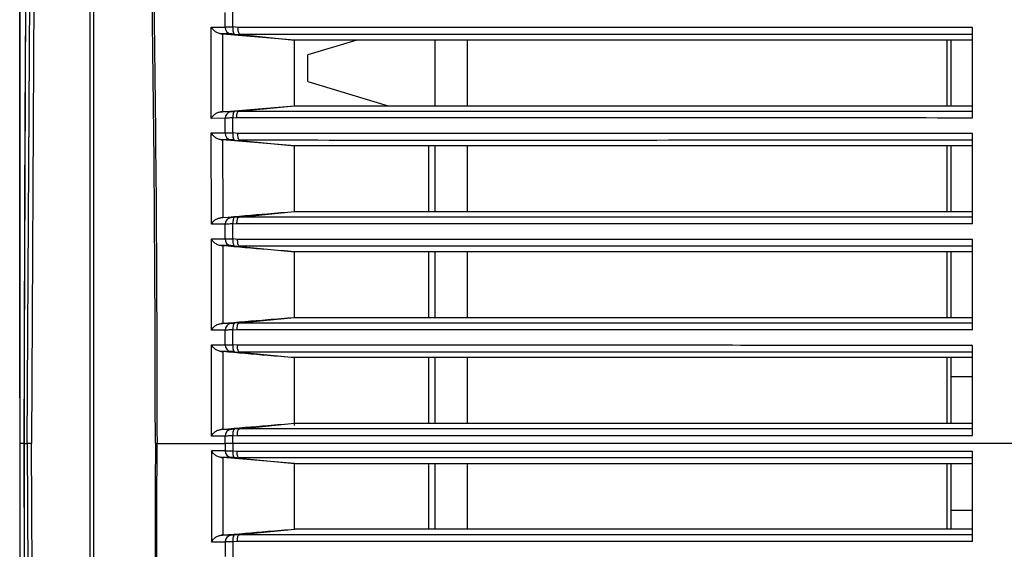
# Model space of a CAD drawing. Units: millimetres. Extents: x 172 to 9172, y 30 to 7586.
# Drawn here: x 6849 to 6922, y 5621 to 5660 of the extents above; entities that cross this region are included whole.
import ezdxf

# ---------------------------------------------------------------- set-up
doc = ezdxf.new("R2010")
doc.units = ezdxf.units.MM
doc.header["$PDSIZE"] = -1
doc.dimstyles.new('ISO-25', dxfattribs={"dimtxt": 2.5, "dimasz": 2.5, "dimexe": 1.25, "dimexo": 0.625, "dimtad": 1, "dimtxsty": 'Standard', "dimcen": 2.5, "dimadec": 0, "dimazin": 0, "dimtfac": 1, "dimtmove": 0, "dimatfit": 3, "dimfxl": 1, "dimarcsym": 0})

# ---------------------------------------------------------------- blocks, each defined once
blk = doc.blocks.new('*D55')
at = {"color": 0, "lineweight": -2, "transparency": 16777216}
for p, q in [((6848.953, 5631.956), (6848.953, 5868.192)), ((7381.043, 5635.334), (7381.043, 5868.192)), ((6873.953, 5858.192), (7356.043, 5858.192))]:
    blk.add_line(p, q, dxfattribs=at)
at = {"color": 0, "transparency": 16777216}
for points in [[(6873.953, 5862.359), (6873.953, 5854.025), (6848.953, 5858.192)], [(7356.043, 5862.359), (7356.043, 5854.025), (7381.043, 5858.192)]]:
    blk.add_solid(points, dxfattribs=at)
at = {"layer": 'Defpoints', "color": 0, "transparency": 16777216}
for p in [(7381.043, 5858.192), (7381.043, 5625.334), (6848.953, 5621.956)]:
    blk.add_point(p, dxfattribs=at)
at = {"color": 0, "transparency": 16777216, "insert": (7114.998, 5888.192), "char_height": 30, "attachment_point": 5}
blk.add_mtext('532', dxfattribs=at)

msp = doc.modelspace()

# ---------------------------------------------------------------- linework, layer by layer
at = {"color": 7, "linetype": 'Continuous', "lineweight": 30}
for p, q in [((6849.516, 5628.564), (6849.816, 5679.173)), ((6850.122, 5679.164), (6849.824, 5628.564)), ((6854.188, 5677.864), (6854.188, 5579.265)), ((6854.497, 5579.265), (6854.497, 5677.864)), ((6848.953, 5667.755), (6848.953, 5628.564)), ((6849.287, 5628.564), (6849.429, 5667.733)), ((6864.285, 5659.63), (6864.285, 5660.726)), ((6864.868, 5659.636), (6864.869, 5660.766)), ((6863.245, 5659.632), (6864.285, 5659.63)), ((6863.251, 5652.819), (6863.245, 5659.632)), ((6863.991, 5659.12), (6864.09, 5659.112)), ((6864.702, 5659.118), (6863.991, 5659.12)), ((6869.453, 5658.664), (6864.09, 5659.112)), ((6864.09, 5659.112), (6864.095, 5653.318)), ((6865.262, 5659.604), (6864.868, 5659.636)), ((6864.993, 5659.101), (6865.459, 5659.064)), ((6865.459, 5659.064), (6869.453, 5658.664)), ((6920.053, 5652.869), (6920.053, 5659.593)), ((6869.453, 5653.764), (6869.453, 5658.664)), ((6874.12, 5658.664), (6870.453, 5657.564)), ((6879.953, 5653.764), (6879.953, 5658.664)), ((6918.453, 5658.664), (6918.453, 5653.764)), ((6870.453, 5655.564), (6870.453, 5657.564)), ((6870.453, 5655.564), (6876.453, 5653.764)), ((6863.966, 5653.307), (6864.095, 5653.318)), ((6864.704, 5653.308), (6863.966, 5653.307)), ((6864.095, 5653.318), (6869.453, 5653.764)), ((6865.326, 5653.352), (6864.994, 5653.325)), ((6865.326, 5653.352), (6869.453, 5653.764)), ((6864.286, 5652.822), (6863.251, 5652.819)), ((6864.286, 5651.727), (6864.286, 5652.822)), ((6864.867, 5652.857), (6865.129, 5652.878)), ((6864.867, 5651.727), (6864.867, 5652.857)), ((6863.252, 5651.729), (6864.286, 5651.727)), ((6863.257, 5644.916), (6863.252, 5651.729)), ((6865.241, 5651.697), (6864.867, 5651.727)), ((6920.053, 5644.965), (6920.053, 5651.689)), ((6863.992, 5651.22), (6864.097, 5651.211)), ((6864.704, 5651.218), (6863.992, 5651.22)), ((6869.453, 5650.764), (6864.097, 5651.211)), ((6864.097, 5651.211), (6864.102, 5645.418)), ((6864.994, 5651.202), (6865.439, 5651.166)), ((6865.439, 5651.166), (6869.453, 5650.764)), ((6869.453, 5645.864), (6869.453, 5650.764)), ((6879.453, 5650.764), (6879.453, 5645.864)), ((6879.953, 5645.864), (6879.953, 5650.764)), ((6918.453, 5650.764), (6918.453, 5645.864)), ((6865.344, 5645.453), (6869.453, 5645.864)), ((6863.974, 5645.407), (6864.102, 5645.418)), ((6864.705, 5645.409), (6863.974, 5645.407)), ((6865.344, 5645.453), (6864.994, 5645.425)), ((6864.287, 5644.919), (6863.257, 5644.916)), ((6864.288, 5643.823), (6864.287, 5644.919)), ((6864.865, 5643.818), (6864.866, 5644.947)), ((6864.866, 5644.947), (6865.146, 5644.97)), ((6863.257, 5643.825), (6864.288, 5643.823)), ((6863.26, 5637.013), (6863.257, 5643.825)), ((6865.22, 5643.789), (6864.865, 5643.818)), ((6920.053, 5637.06), (6920.053, 5643.784)), ((6863.992, 5643.32), (6864.103, 5643.311)), ((6864.705, 5643.319), (6863.992, 5643.32)), ((6864.103, 5643.311), (6864.106, 5637.518)), ((6864.994, 5643.302), (6865.419, 5643.268)), ((6865.419, 5643.268), (6869.453, 5642.864)), ((6869.453, 5637.964), (6869.453, 5642.864)), ((6879.453, 5642.864), (6879.453, 5637.964)), ((6879.953, 5637.964), (6879.953, 5642.864)), ((6918.453, 5642.864), (6918.453, 5637.964)), ((6865.362, 5637.555), (6869.453, 5637.964)), ((6864.288, 5637.016), (6863.26, 5637.013)), ((6863.981, 5637.508), (6864.106, 5637.518)), ((6864.706, 5637.509), (6863.981, 5637.508)), ((6864.288, 5635.92), (6864.288, 5637.016)), ((6864.864, 5637.038), (6865.162, 5637.062)), ((6864.864, 5635.909), (6864.864, 5637.038)), ((6865.362, 5637.555), (6864.993, 5637.526)), ((6863.261, 5635.922), (6864.288, 5635.92)), ((6863.262, 5629.11), (6863.261, 5635.922)), ((6865.2, 5635.882), (6864.864, 5635.909)), ((6920.053, 5629.155), (6920.053, 5635.879)), ((6863.99, 5635.42), (6864.106, 5635.41)), ((6864.706, 5635.419), (6863.99, 5635.42)), ((6864.106, 5635.41), (6864.107, 5629.618)), ((6864.993, 5635.402), (6865.4, 5635.37)), ((6865.4, 5635.37), (6869.453, 5634.964)), ((6869.453, 5630.064), (6869.453, 5634.964)), ((6879.453, 5634.964), (6879.453, 5630.064)), ((6879.953, 5630.064), (6879.953, 5634.964)), ((6918.453, 5634.964), (6918.453, 5633.564)), ((6918.453, 5633.564), (6920.053, 5633.564)), ((6918.453, 5633.564), (6918.453, 5630.064)), ((6865.381, 5629.657), (6864.993, 5629.626)), ((6865.381, 5629.657), (6869.453, 5630.064)), ((6864.289, 5629.112), (6863.262, 5629.11)), ((6863.987, 5629.608), (6864.107, 5629.618)), ((6864.706, 5629.61), (6863.987, 5629.608)), ((6864.289, 5628.564), (6864.289, 5629.112)), ((6864.863, 5629.129), (6865.18, 5629.155)), ((6864.863, 5628.564), (6864.863, 5629.129)), ((6848.953, 5628.564), (6848.953, 5589.374)), ((6849.287, 5628.564), (6849.284, 5628.564)), ((6849.429, 5589.395), (6849.287, 5628.564)), ((6849.516, 5628.564), (6849.816, 5577.956)), ((6850.122, 5577.964), (6849.824, 5628.564)), ((6859.202, 5628.564), (6859.08, 5628.564)), ((6864.863, 5628.564), (6864.289, 5628.564)), ((6864.289, 5628.564), (6864.289, 5628.016)), ((6864.863, 5628.564), (6864.863, 5628)), ((6863.262, 5628.019), (6863.261, 5621.207)), ((6864.289, 5628.016), (6863.262, 5628.019)), ((6863.987, 5627.521), (6864.107, 5627.51)), ((6864.706, 5627.519), (6863.987, 5627.521)), ((6864.107, 5627.51), (6864.106, 5621.718)), ((6869.453, 5627.064), (6864.107, 5627.51)), ((6864.863, 5628), (6865.18, 5627.974)), ((6865.381, 5627.472), (6864.993, 5627.503)), ((6865.381, 5627.472), (6869.453, 5627.064)), ((6920.053, 5621.25), (6920.053, 5627.974)), ((6869.453, 5622.164), (6869.453, 5627.064)), ((6879.453, 5627.064), (6879.453, 5622.164)), ((6879.953, 5622.164), (6879.953, 5627.064)), ((6918.453, 5627.064), (6918.453, 5623.564)), ((6918.453, 5623.564), (6918.453, 5622.164)), ((6920.053, 5623.564), (6918.453, 5623.564)), ((6863.99, 5621.708), (6864.106, 5621.718)), ((6864.706, 5621.71), (6863.99, 5621.708)), ((6865.4, 5621.759), (6864.993, 5621.726)), ((6865.4, 5621.759), (6869.453, 5622.164)), ((6863.261, 5621.207), (6864.288, 5621.209)), ((6864.288, 5621.209), (6864.288, 5620.113)), ((6865.2, 5621.247), (6864.864, 5621.22)), ((6864.864, 5621.22), (6864.864, 5620.09))]:
    msp.add_line(p, q, dxfattribs=at)
at = {"color": 8, "linetype": 'Continuous', "lineweight": 30}
for p, q in [((6882.353, 5658.664), (6882.353, 5653.764)), ((6918.153, 5658.664), (6918.153, 5653.764)), ((6882.353, 5650.764), (6882.353, 5645.864)), ((6918.153, 5650.764), (6918.153, 5645.864)), ((6882.353, 5642.864), (6882.353, 5637.964)), ((6918.153, 5642.864), (6918.153, 5637.964)), ((6882.353, 5634.964), (6882.353, 5630.064)), ((6918.153, 5634.964), (6918.153, 5630.064)), ((6849.283, 5628.564), (6848.953, 5628.564)), ((6882.353, 5627.064), (6882.353, 5622.164)), ((6918.153, 5627.064), (6918.153, 5622.164))]:
    msp.add_line(p, q, dxfattribs=at)
at = {"color": 7, "linetype": 'Continuous', "lineweight": 30, "flags": 128}
for points in [[(6864.868, 5659.636), (6864.862, 5659.538), (6864.863, 5659.442), (6864.871, 5659.352), (6864.885, 5659.272), (6864.905, 5659.204), (6864.931, 5659.152), (6864.961, 5659.117), (6864.993, 5659.101)], [(6864.994, 5653.325), (6864.964, 5653.311), (6864.937, 5653.281), (6864.914, 5653.237), (6864.894, 5653.179), (6864.879, 5653.109), (6864.87, 5653.031), (6864.866, 5652.946), (6864.867, 5652.857)], [(6864.867, 5651.727), (6864.862, 5651.63), (6864.863, 5651.535), (6864.871, 5651.447), (6864.886, 5651.369), (6864.906, 5651.303), (6864.932, 5651.252), (6864.961, 5651.217), (6864.994, 5651.202)], [(6864.994, 5645.425), (6864.963, 5645.411), (6864.936, 5645.38), (6864.911, 5645.335), (6864.892, 5645.276), (6864.877, 5645.205), (6864.867, 5645.125), (6864.863, 5645.038), (6864.866, 5644.947)], [(6864.865, 5643.818), (6864.861, 5643.722), (6864.863, 5643.629), (6864.871, 5643.543), (6864.886, 5643.466), (6864.906, 5643.401), (6864.932, 5643.351), (6864.961, 5643.318), (6864.994, 5643.302)], [(6864.993, 5637.526), (6864.962, 5637.511), (6864.934, 5637.48), (6864.909, 5637.433), (6864.889, 5637.372), (6864.874, 5637.3), (6864.865, 5637.218), (6864.861, 5637.13), (6864.864, 5637.038)], [(6864.864, 5635.909), (6864.86, 5635.814), (6864.862, 5635.723), (6864.871, 5635.638), (6864.886, 5635.562), (6864.907, 5635.499), (6864.932, 5635.45), (6864.961, 5635.418), (6864.993, 5635.402)], [(6864.993, 5629.626), (6864.962, 5629.611), (6864.933, 5629.579), (6864.908, 5629.531), (6864.887, 5629.469), (6864.872, 5629.395), (6864.863, 5629.312), (6864.86, 5629.222), (6864.863, 5629.129)], [(6864.863, 5628), (6864.86, 5627.906), (6864.863, 5627.817), (6864.872, 5627.733), (6864.887, 5627.659), (6864.908, 5627.597), (6864.933, 5627.55), (6864.962, 5627.518), (6864.993, 5627.503)], [(6864.993, 5621.726), (6864.961, 5621.711), (6864.932, 5621.678), (6864.907, 5621.63), (6864.886, 5621.566), (6864.871, 5621.491), (6864.862, 5621.406), (6864.86, 5621.315), (6864.864, 5621.22)]]:
    msp.add_lwpolyline(points, dxfattribs=at)
at = {"color": 7, "linetype": 'Continuous', "lineweight": 30}
for centre, radius, start, end in [((6864.773, 5659.601), 0.488, 176.55168, 261.699), ((6864.772, 5652.827), 0.486, 98.13485, 180.56989), ((6864.774, 5651.701), 0.488, 176.98562, 261.72993), ((6864.774, 5644.927), 0.486, 98.15254, 180.96776), ((6864.775, 5643.801), 0.488, 177.40838, 261.75755), ((6864.775, 5637.027), 0.487, 98.1727, 181.36736), ((6864.776, 5635.901), 0.487, 177.82246, 261.78221), ((6864.776, 5629.127), 0.487, 98.1948, 181.77003), ((6864.776, 5628.001), 0.487, 178.22995, 261.80562), ((6864.776, 5621.227), 0.487, 98.21779, 182.1776)]:
    msp.add_arc(centre, radius, start, end, dxfattribs=at)
for points, knots in [([(6859.08, 5628.564), (6859.068, 5634.064), (6859.044, 5645.06), (6858.863, 5661.53), (6858.65, 5672.411), (6858.544, 5677.864)], [0, 0, 0, 0, 0.332937, 0.665691, 1, 1, 1, 1]), ([(6858.667, 5677.964), (6858.773, 5672.516), (6858.985, 5661.619), (6859.166, 5645.116), (6859.19, 5634.082), (6859.202, 5628.564)], [0, 0, 0, 0, 0.333306, 0.666657, 1, 1, 1, 1]), ([(6849.427, 5667.733), (6849.386, 5661.308), (6849.302, 5648.251), (6849.291, 5635.195), (6849.286, 5628.564)], [0, 0, 0, 0, 0.492166, 1, 1, 1, 1]), ([(6863.991, 5659.12), (6863.946, 5659.126), (6863.852, 5659.139), (6863.683, 5659.203), (6863.43, 5659.358), (6863.319, 5659.523), (6863.245, 5659.632)], [0, 0, 0, 0, 0.118277, 0.250941, 0.501563, 1, 1, 1, 1]), ([(6864.285, 5659.63), (6864.316, 5659.633), (6864.376, 5659.637), (6864.514, 5659.64), (6864.677, 5659.64), (6864.805, 5659.637), (6864.868, 5659.636)], [0, 0, 0, 0, 0.251672, 0.501084, 0.749996, 1, 1, 1, 1]), ([(6864.993, 5659.101), (6864.961, 5659.104), (6864.898, 5659.109), (6864.816, 5659.114), (6864.747, 5659.117), (6864.717, 5659.118), (6864.702, 5659.118)], [0, 0, 0, 0, 0.250071, 0.499022, 0.748418, 1, 1, 1, 1]), ([(6865.381, 5659.077), (6865.363, 5659.094), (6865.324, 5659.13), (6865.281, 5659.258), (6865.257, 5659.425), (6865.26, 5659.546), (6865.262, 5659.604)], [0, 0, 0, 0, 0.238483, 0.499748, 0.759828, 1, 1, 1, 1]), ([(6920.053, 5659.593), (6910.875, 5659.598), (6892.518, 5659.607), (6874.347, 5659.605), (6865.262, 5659.604)], [0, 0, 0, 0, 0.500008, 1, 1, 1, 1]), ([(6920.053, 5659.08), (6910.786, 5659.079), (6892.47, 5659.077), (6874.339, 5659.077), (6865.381, 5659.077)], [0, 0, 0, 0, 0.505969, 1, 1, 1, 1]), ([(6865.381, 5659.077), (6865.382, 5659.077), (6865.385, 5659.075), (6865.392, 5659.073), (6865.416, 5659.068), (6865.441, 5659.066), (6865.459, 5659.064)], [0, 0, 0, 0, 0.0906014, 0.1854851, 0.4016624, 1, 1, 1, 1]), ([(6920.053, 5658.664), (6911.579, 5658.664), (6894.631, 5658.664), (6877.846, 5658.664), (6869.453, 5658.664)], [0, 0, 0, 0, 0.499998, 1, 1, 1, 1]), ([(6863.251, 5652.819), (6863.284, 5652.873), (6863.348, 5652.98), (6863.511, 5653.133), (6863.716, 5653.26), (6863.888, 5653.292), (6863.966, 5653.307)], [0, 0, 0, 0, 0.250333, 0.500049, 0.776237, 1, 1, 1, 1]), ([(6864.994, 5653.325), (6864.962, 5653.323), (6864.898, 5653.318), (6864.817, 5653.312), (6864.748, 5653.309), (6864.719, 5653.309), (6864.704, 5653.308)], [0, 0, 0, 0, 0.251449, 0.500724, 0.749671, 1, 1, 1, 1]), ([(6865.251, 5653.339), (6865.24, 5653.33), (6865.213, 5653.309), (6865.173, 5653.228), (6865.144, 5653.111), (6865.13, 5652.986), (6865.13, 5652.914), (6865.129, 5652.878)], [0, 0, 0, 0, 0.1604695, 0.38559, 0.6720628, 0.8332116, 1, 1, 1, 1]), ([(6865.251, 5653.339), (6865.253, 5653.34), (6865.255, 5653.341), (6865.262, 5653.343), (6865.284, 5653.347), (6865.308, 5653.35), (6865.326, 5653.352)], [0, 0, 0, 0, 0.090592, 0.185657, 0.402272, 1, 1, 1, 1]), ([(6920.053, 5653.341), (6919.237, 5653.341), (6917.354, 5653.341), (6914.157, 5653.34), (6910.214, 5653.34), (6905.529, 5653.339), (6900.103, 5653.339), (6894.385, 5653.338), (6887.532, 5653.338), (6880.137, 5653.338), (6872.347, 5653.339), (6867.505, 5653.339), (6865.251, 5653.339)], [0, 0, 0, 0, 0.044326, 0.102242, 0.173747, 0.258843, 0.357529, 0.469806, 0.571382, 0.732804, 0.875677, 1, 1, 1, 1]), ([(6869.453, 5653.764), (6877.838, 5653.764), (6894.608, 5653.764), (6911.572, 5653.764), (6920.053, 5653.764)], [0, 0, 0, 0, 0.500002, 1, 1, 1, 1]), ([(6864.867, 5652.857), (6864.803, 5652.853), (6864.676, 5652.847), (6864.513, 5652.837), (6864.376, 5652.829), (6864.316, 5652.824), (6864.286, 5652.822)], [0, 0, 0, 0, 0.251467, 0.500875, 0.749876, 1, 1, 1, 1]), ([(6865.129, 5652.878), (6874.225, 5652.878), (6892.416, 5652.879), (6910.841, 5652.873), (6920.053, 5652.869)], [0, 0, 0, 0, 0.5, 1, 1, 1, 1]), ([(6863.992, 5651.22), (6863.948, 5651.226), (6863.855, 5651.239), (6863.687, 5651.302), (6863.436, 5651.455), (6863.326, 5651.619), (6863.252, 5651.729)], [0, 0, 0, 0, 0.118461, 0.250979, 0.501611, 1, 1, 1, 1]), ([(6864.286, 5651.727), (6864.317, 5651.728), (6864.377, 5651.732), (6864.514, 5651.733), (6864.677, 5651.732), (6864.804, 5651.728), (6864.867, 5651.727)], [0, 0, 0, 0, 0.251706, 0.501136, 0.750043, 1, 1, 1, 1]), ([(6865.362, 5651.179), (6865.343, 5651.196), (6865.305, 5651.231), (6865.262, 5651.356), (6865.237, 5651.52), (6865.24, 5651.639), (6865.241, 5651.697)], [0, 0, 0, 0, 0.238293, 0.49981, 0.759613, 1, 1, 1, 1]), ([(6920.053, 5651.689), (6915.933, 5651.69), (6907.372, 5651.694), (6894.115, 5651.697), (6879.951, 5651.699), (6870.25, 5651.697), (6865.241, 5651.697)], [0, 0, 0, 0, 0.223786, 0.46505, 0.723789, 1, 1, 1, 1]), ([(6864.994, 5651.202), (6864.962, 5651.204), (6864.898, 5651.209), (6864.817, 5651.214), (6864.749, 5651.218), (6864.719, 5651.218), (6864.704, 5651.218)], [0, 0, 0, 0, 0.250085, 0.499037, 0.748422, 1, 1, 1, 1]), ([(6920.053, 5651.181), (6910.733, 5651.18), (6892.384, 5651.178), (6874.274, 5651.179), (6865.362, 5651.179)], [0, 0, 0, 0, 0.507883, 1, 1, 1, 1]), ([(6865.362, 5651.179), (6865.363, 5651.178), (6865.365, 5651.177), (6865.373, 5651.175), (6865.396, 5651.17), (6865.421, 5651.168), (6865.439, 5651.166)], [0, 0, 0, 0, 0.09064, 0.185563, 0.401791, 1, 1, 1, 1]), ([(6920.053, 5650.764), (6911.567, 5650.764), (6894.596, 5650.764), (6877.834, 5650.764), (6869.453, 5650.764)], [0, 0, 0, 0, 0.499998, 1, 1, 1, 1]), ([(6864.102, 5645.418), (6865.219, 5645.515), (6867.002, 5645.67), (6868.786, 5645.812), (6869.453, 5645.864)], [0, 0, 0, 0, 0.626317, 1, 1, 1, 1]), ([(6869.453, 5645.864), (6877.828, 5645.864), (6894.576, 5645.864), (6911.561, 5645.864), (6920.053, 5645.864)], [0, 0, 0, 0, 0.500002, 1, 1, 1, 1]), ([(6863.257, 5644.916), (6863.289, 5644.97), (6863.353, 5645.078), (6863.517, 5645.232), (6863.722, 5645.359), (6863.896, 5645.392), (6863.974, 5645.407)], [0, 0, 0, 0, 0.250357, 0.50008, 0.776711, 1, 1, 1, 1]), ([(6864.994, 5645.425), (6864.962, 5645.423), (6864.898, 5645.418), (6864.817, 5645.413), (6864.749, 5645.409), (6864.72, 5645.409), (6864.705, 5645.409)], [0, 0, 0, 0, 0.251438, 0.500736, 0.749692, 1, 1, 1, 1]), ([(6865.269, 5645.441), (6865.251, 5645.425), (6865.226, 5645.403), (6865.201, 5645.35), (6865.179, 5645.291), (6865.16, 5645.208), (6865.146, 5645.088), (6865.146, 5645.011), (6865.146, 5644.97)], [0, 0, 0, 0, 0.246422, 0.348811, 0.418227, 0.65346, 0.815857, 1, 1, 1, 1]), ([(6865.269, 5645.441), (6865.27, 5645.441), (6865.272, 5645.442), (6865.28, 5645.445), (6865.302, 5645.449), (6865.326, 5645.452), (6865.344, 5645.453)], [0, 0, 0, 0, 0.09055, 0.185572, 0.402134, 1, 1, 1, 1]), ([(6920.053, 5645.442), (6916.837, 5645.442), (6907.624, 5645.44), (6889.295, 5645.439), (6874.332, 5645.44), (6865.269, 5645.441)], [0, 0, 0, 0, 0.174561, 0.500005, 1, 1, 1, 1]), ([(6864.866, 5644.947), (6864.802, 5644.944), (6864.675, 5644.938), (6864.513, 5644.93), (6864.377, 5644.924), (6864.317, 5644.92), (6864.287, 5644.919)], [0, 0, 0, 0, 0.251373, 0.500752, 0.749779, 1, 1, 1, 1]), ([(6865.146, 5644.97), (6871.599, 5644.971), (6884.103, 5644.972), (6902.418, 5644.97), (6914.311, 5644.966), (6920.053, 5644.965)], [0, 0, 0, 0, 0.3555087, 0.6888406, 1, 1, 1, 1]), ([(6863.992, 5643.32), (6863.948, 5643.326), (6863.856, 5643.339), (6863.69, 5643.401), (6863.514, 5643.509), (6863.355, 5643.663), (6863.29, 5643.771), (6863.257, 5643.825)], [0, 0, 0, 0, 0.118348, 0.2504, 0.500428, 0.749867, 1, 1, 1, 1]), ([(6864.288, 5643.823), (6864.318, 5643.824), (6864.377, 5643.826), (6864.514, 5643.826), (6864.676, 5643.823), (6864.802, 5643.82), (6864.865, 5643.818)], [0, 0, 0, 0, 0.251713, 0.501157, 0.750068, 1, 1, 1, 1]), ([(6865.343, 5643.281), (6865.324, 5643.297), (6865.286, 5643.332), (6865.243, 5643.455), (6865.218, 5643.615), (6865.219, 5643.733), (6865.22, 5643.789)], [0, 0, 0, 0, 0.238236, 0.500181, 0.759548, 1, 1, 1, 1]), ([(6920.053, 5643.784), (6915.822, 5643.785), (6907.106, 5643.788), (6893.734, 5643.79), (6879.673, 5643.791), (6870.12, 5643.79), (6865.22, 5643.789)], [0, 0, 0, 0, 0.2294506, 0.4726024, 0.7294539, 1, 1, 1, 1]), ([(6869.453, 5642.864), (6868.787, 5642.917), (6867.003, 5643.058), (6865.22, 5643.213), (6864.103, 5643.311)], [0, 0, 0, 0, 0.3732724, 1, 1, 1, 1]), ([(6864.994, 5643.302), (6864.962, 5643.304), (6864.899, 5643.309), (6864.818, 5643.314), (6864.75, 5643.318), (6864.72, 5643.318), (6864.705, 5643.319)], [0, 0, 0, 0, 0.250096, 0.499045, 0.748423, 1, 1, 1, 1]), ([(6920.053, 5643.282), (6913.782, 5643.281), (6901.383, 5643.28), (6883.145, 5643.28), (6871.231, 5643.281), (6865.343, 5643.281)], [0, 0, 0, 0, 0.3410448, 0.6743305, 1, 1, 1, 1]), ([(6865.343, 5643.281), (6865.344, 5643.28), (6865.346, 5643.279), (6865.354, 5643.277), (6865.377, 5643.272), (6865.401, 5643.27), (6865.419, 5643.268)], [0, 0, 0, 0, 0.090697, 0.185677, 0.401971, 1, 1, 1, 1]), ([(6920.053, 5642.864), (6911.557, 5642.864), (6894.566, 5642.864), (6877.824, 5642.864), (6869.453, 5642.864)], [0, 0, 0, 0, 0.499999, 1, 1, 1, 1]), ([(6864.106, 5637.518), (6865.226, 5637.616), (6867.008, 5637.771), (6868.791, 5637.912), (6869.453, 5637.964)], [0, 0, 0, 0, 0.628609, 1, 1, 1, 1]), ([(6869.453, 5637.964), (6877.82, 5637.964), (6894.552, 5637.964), (6911.553, 5637.964), (6920.053, 5637.964)], [0, 0, 0, 0, 0.500001, 1, 1, 1, 1]), ([(6863.26, 5637.013), (6863.293, 5637.067), (6863.357, 5637.175), (6863.521, 5637.33), (6863.727, 5637.459), (6863.903, 5637.493), (6863.981, 5637.508)], [0, 0, 0, 0, 0.250381, 0.500112, 0.777203, 1, 1, 1, 1]), ([(6864.864, 5637.038), (6864.801, 5637.036), (6864.674, 5637.03), (6864.513, 5637.024), (6864.377, 5637.018), (6864.318, 5637.017), (6864.288, 5637.016)], [0, 0, 0, 0, 0.251299, 0.500655, 0.749703, 1, 1, 1, 1]), ([(6864.993, 5637.526), (6864.962, 5637.523), (6864.899, 5637.518), (6864.818, 5637.513), (6864.75, 5637.51), (6864.721, 5637.509), (6864.706, 5637.509)], [0, 0, 0, 0, 0.251424, 0.500742, 0.749708, 1, 1, 1, 1]), ([(6865.287, 5637.543), (6865.269, 5637.527), (6865.232, 5637.495), (6865.19, 5637.38), (6865.163, 5637.23), (6865.163, 5637.117), (6865.162, 5637.062)], [0, 0, 0, 0, 0.237544, 0.499866, 0.7572074, 1, 1, 1, 1]), ([(6865.162, 5637.062), (6871.55, 5637.063), (6883.98, 5637.064), (6902.292, 5637.063), (6914.25, 5637.061), (6920.053, 5637.06)], [0, 0, 0, 0, 0.352407, 0.685739, 1, 1, 1, 1]), ([(6865.287, 5637.543), (6865.288, 5637.543), (6865.29, 5637.544), (6865.298, 5637.546), (6865.32, 5637.551), (6865.344, 5637.553), (6865.362, 5637.555)], [0, 0, 0, 0, 0.090501, 0.185474, 0.401976, 1, 1, 1, 1]), ([(6920.053, 5637.543), (6916.961, 5637.543), (6907.741, 5637.542), (6889.406, 5637.541), (6874.338, 5637.542), (6865.287, 5637.543)], [0, 0, 0, 0, 0.167715, 0.500008, 1, 1, 1, 1]), ([(6863.99, 5635.42), (6863.901, 5635.438), (6863.721, 5635.474), (6863.517, 5635.609), (6863.357, 5635.759), (6863.293, 5635.868), (6863.261, 5635.922)], [0, 0, 0, 0, 0.249517, 0.499846, 0.749583, 1, 1, 1, 1]), ([(6864.288, 5635.92), (6864.318, 5635.92), (6864.378, 5635.921), (6864.514, 5635.919), (6864.675, 5635.915), (6864.801, 5635.911), (6864.864, 5635.909)], [0, 0, 0, 0, 0.251697, 0.501148, 0.75007, 1, 1, 1, 1]), ([(6865.324, 5635.383), (6865.305, 5635.399), (6865.267, 5635.432), (6865.224, 5635.553), (6865.199, 5635.71), (6865.199, 5635.826), (6865.2, 5635.882)], [0, 0, 0, 0, 0.2379619, 0.5000548, 0.7592505, 1, 1, 1, 1]), ([(6920.053, 5635.879), (6914.273, 5635.88), (6902.342, 5635.882), (6884.042, 5635.883), (6871.602, 5635.882), (6865.2, 5635.882)], [0, 0, 0, 0, 0.313184, 0.64652, 1, 1, 1, 1]), ([(6869.453, 5634.964), (6868.791, 5635.017), (6867.008, 5635.157), (6865.226, 5635.313), (6864.106, 5635.41)], [0, 0, 0, 0, 0.37129, 1, 1, 1, 1]), ([(6864.993, 5635.402), (6864.962, 5635.405), (6864.899, 5635.41), (6864.818, 5635.415), (6864.75, 5635.418), (6864.721, 5635.419), (6864.706, 5635.419)], [0, 0, 0, 0, 0.250105, 0.499049, 0.74842, 1, 1, 1, 1]), ([(6920.053, 5635.383), (6913.787, 5635.383), (6901.384, 5635.382), (6883.138, 5635.382), (6871.22, 5635.382), (6865.324, 5635.383)], [0, 0, 0, 0, 0.340359, 0.673664, 1, 1, 1, 1]), ([(6865.324, 5635.383), (6865.325, 5635.382), (6865.327, 5635.381), (6865.335, 5635.379), (6865.357, 5635.374), (6865.382, 5635.372), (6865.4, 5635.37)], [0, 0, 0, 0, 0.090766, 0.185812, 0.402182, 1, 1, 1, 1]), ([(6920.053, 5634.964), (6911.551, 5634.964), (6894.546, 5634.964), (6877.818, 5634.964), (6869.453, 5634.964)], [0, 0, 0, 0, 0.5, 1, 1, 1, 1]), ([(6869.453, 5629.905), (6869.453, 5629.969), (6869.453, 5630.546), (6869.453, 5631.449), (6869.453, 5632.386), (6869.453, 5632.505), (6869.453, 5632.564)], [0, 0, 0, 0, 0.039804, 0.35987, 0.679935, 1, 1, 1, 1]), ([(6864.107, 5629.618), (6865.228, 5629.716), (6867.01, 5629.872), (6868.792, 5630.012), (6869.453, 5630.064)], [0, 0, 0, 0, 0.6292689, 1, 1, 1, 1]), ([(6865.305, 5629.644), (6865.287, 5629.629), (6865.249, 5629.596), (6865.207, 5629.478), (6865.18, 5629.325), (6865.18, 5629.21), (6865.18, 5629.155)], [0, 0, 0, 0, 0.23779, 0.499946, 0.757447, 1, 1, 1, 1]), ([(6865.305, 5629.644), (6865.306, 5629.645), (6865.308, 5629.646), (6865.316, 5629.648), (6865.338, 5629.653), (6865.363, 5629.655), (6865.381, 5629.657)], [0, 0, 0, 0, 0.090436, 0.185348, 0.401779, 1, 1, 1, 1]), ([(6920.053, 5629.645), (6910.846, 5629.645), (6892.43, 5629.644), (6874.347, 5629.644), (6865.305, 5629.644)], [0, 0, 0, 0, 0.499986, 1, 1, 1, 1]), ([(6869.453, 5630.064), (6877.816, 5630.064), (6894.541, 5630.064), (6911.549, 5630.064), (6920.053, 5630.064)], [0, 0, 0, 0, 0.500016, 1, 1, 1, 1]), ([(6863.262, 5629.11), (6863.294, 5629.164), (6863.358, 5629.272), (6863.517, 5629.422), (6863.721, 5629.555), (6863.898, 5629.59), (6863.987, 5629.608)], [0, 0, 0, 0, 0.25039, 0.500115, 0.750432, 1, 1, 1, 1]), ([(6864.863, 5629.129), (6864.8, 5629.127), (6864.674, 5629.122), (6864.513, 5629.117), (6864.378, 5629.113), (6864.318, 5629.113), (6864.289, 5629.112)], [0, 0, 0, 0, 0.25125, 0.500587, 0.749647, 1, 1, 1, 1]), ([(6864.993, 5629.626), (6864.962, 5629.624), (6864.899, 5629.619), (6864.818, 5629.614), (6864.751, 5629.61), (6864.721, 5629.61), (6864.706, 5629.61)], [0, 0, 0, 0, 0.251411, 0.500745, 0.74972, 1, 1, 1, 1]), ([(6865.18, 5629.155), (6874.243, 5629.155), (6892.367, 5629.155), (6910.825, 5629.155), (6920.053, 5629.155)], [0, 0, 0, 0, 0.5000707, 1, 1, 1, 1]), ([(6849.286, 5628.564), (6849.291, 5622.138), (6849.301, 5609.081), (6849.385, 5596.025), (6849.427, 5589.395)], [0, 0, 0, 0, 0.492209, 1, 1, 1, 1]), ([(6849.287, 5628.564), (6849.329, 5628.564), (6849.404, 5628.564), (6849.482, 5628.564), (6849.516, 5628.564)], [0, 0, 0, 0, 0.560033, 1, 1, 1, 1]), ([(6849.824, 5628.564), (6849.74, 5628.564), (6849.589, 5628.564), (6849.538, 5628.564), (6849.516, 5628.564)], [0, 0, 0, 0, 0.559984, 1, 1, 1, 1]), ([(6859.08, 5628.564), (6859.068, 5623.065), (6859.044, 5612.069), (6858.863, 5595.599), (6858.65, 5584.718), (6858.544, 5579.265)], [0, 0, 0, 0, 0.332933, 0.665686, 1, 1, 1, 1]), ([(6858.667, 5579.164), (6858.679, 5579.71), (6858.709, 5581.121), (6858.762, 5583.721), (6858.829, 5587.279), (6858.895, 5591.151), (6858.958, 5595.228), (6859.011, 5599.023), (6859.056, 5602.773), (6859.095, 5606.53), (6859.132, 5610.681), (6859.166, 5615.455), (6859.188, 5620.308), (6859.2, 5624.724), (6859.202, 5627.385), (6859.202, 5628.564)], [0, 0, 0, 0, 0.033486, 0.086545, 0.159186, 0.251055, 0.322751, 0.407473, 0.481768, 0.550425, 0.635304, 0.733209, 0.839261, 0.928721, 1, 1, 1, 1]), ([(6859.202, 5628.564), (6860.083, 5628.564), (6861.659, 5628.564), (6863.484, 5628.564), (6864.289, 5628.564)], [0, 0, 0, 0, 0.5588128, 1, 1, 1, 1]), ([(6924.44, 5628.564), (6918.818, 5628.564), (6907.58, 5628.564), (6887.669, 5628.564), (6873.516, 5628.564), (6864.863, 5628.564)], [0, 0, 0, 0, 0.28016, 0.559966, 1, 1, 1, 1]), ([(6863.987, 5627.521), (6863.898, 5627.538), (6863.721, 5627.574), (6863.517, 5627.707), (6863.358, 5627.857), (6863.294, 5627.965), (6863.262, 5628.019)], [0, 0, 0, 0, 0.249568, 0.499885, 0.74961, 1, 1, 1, 1]), ([(6864.289, 5628.016), (6864.318, 5628.016), (6864.378, 5628.016), (6864.513, 5628.012), (6864.674, 5628.007), (6864.8, 5628.002), (6864.863, 5628)], [0, 0, 0, 0, 0.250353, 0.499413, 0.74875, 1, 1, 1, 1]), ([(6864.993, 5627.503), (6864.962, 5627.505), (6864.899, 5627.51), (6864.818, 5627.515), (6864.751, 5627.519), (6864.721, 5627.519), (6864.706, 5627.519)], [0, 0, 0, 0, 0.251411, 0.500745, 0.74972, 1, 1, 1, 1]), ([(6865.18, 5627.974), (6874.243, 5627.974), (6892.367, 5627.974), (6910.825, 5627.974), (6920.053, 5627.974)], [0, 0, 0, 0, 0.5000707, 1, 1, 1, 1]), ([(6865.305, 5627.484), (6865.287, 5627.5), (6865.249, 5627.533), (6865.206, 5627.651), (6865.18, 5627.805), (6865.18, 5627.919), (6865.18, 5627.974)], [0, 0, 0, 0, 0.237697, 0.499951, 0.758968, 1, 1, 1, 1]), ([(6920.053, 5627.484), (6910.846, 5627.484), (6892.43, 5627.484), (6874.347, 5627.484), (6865.305, 5627.484)], [0, 0, 0, 0, 0.499986, 1, 1, 1, 1]), ([(6865.305, 5627.484), (6865.306, 5627.484), (6865.308, 5627.483), (6865.316, 5627.481), (6865.339, 5627.476), (6865.363, 5627.474), (6865.381, 5627.472)], [0, 0, 0, 0, 0.090838, 0.185954, 0.402404, 1, 1, 1, 1]), ([(6869.453, 5627.064), (6877.816, 5627.064), (6894.541, 5627.064), (6911.549, 5627.064), (6920.053, 5627.064)], [0, 0, 0, 0, 0.5, 1, 1, 1, 1]), ([(6863.261, 5621.207), (6863.293, 5621.261), (6863.357, 5621.369), (6863.517, 5621.52), (6863.721, 5621.654), (6863.901, 5621.69), (6863.99, 5621.708)], [0, 0, 0, 0, 0.250417, 0.500154, 0.750483, 1, 1, 1, 1]), ([(6864.106, 5621.718), (6865.226, 5621.816), (6867.008, 5621.972), (6868.791, 5622.112), (6869.453, 5622.164)], [0, 0, 0, 0, 0.628685, 1, 1, 1, 1]), ([(6864.993, 5621.726), (6864.962, 5621.724), (6864.899, 5621.719), (6864.818, 5621.714), (6864.75, 5621.711), (6864.721, 5621.71), (6864.706, 5621.71)], [0, 0, 0, 0, 0.2501046, 0.4990488, 0.7484202, 1, 1, 1, 1]), ([(6865.2, 5621.247), (6865.199, 5621.303), (6865.198, 5621.419), (6865.224, 5621.572), (6865.266, 5621.693), (6865.304, 5621.728), (6865.324, 5621.746)], [0, 0, 0, 0, 0.240785, 0.499938, 0.741088, 1, 1, 1, 1]), ([(6865.324, 5621.746), (6865.325, 5621.747), (6865.327, 5621.748), (6865.335, 5621.75), (6865.357, 5621.755), (6865.382, 5621.757), (6865.4, 5621.759)], [0, 0, 0, 0, 0.0903582, 0.1851967, 0.4015471, 1, 1, 1, 1]), ([(6920.053, 5621.746), (6915.447, 5621.746), (6906.236, 5621.745), (6892.698, 5621.745), (6879.046, 5621.745), (6870.017, 5621.746), (6865.324, 5621.746)], [0, 0, 0, 0, 0.250005, 0.5, 0.740066, 1, 1, 1, 1]), ([(6920.053, 5622.164), (6911.551, 5622.164), (6894.546, 5622.164), (6877.818, 5622.164), (6869.453, 5622.164)], [0, 0, 0, 0, 0.5, 1, 1, 1, 1]), ([(6864.864, 5621.22), (6864.801, 5621.218), (6864.675, 5621.214), (6864.514, 5621.21), (6864.378, 5621.208), (6864.318, 5621.209), (6864.288, 5621.209)], [0, 0, 0, 0, 0.24993, 0.498852, 0.748303, 1, 1, 1, 1]), ([(6920.053, 5621.25), (6913.626, 5621.249), (6901.052, 5621.247), (6882.768, 5621.246), (6870.968, 5621.247), (6865.2, 5621.247)], [0, 0, 0, 0, 0.34832, 0.681454, 1, 1, 1, 1])]:
    msp.add_open_spline(points, degree=3, knots=knots, dxfattribs=at)

# ---------------------------------------------------------------- dimensions: what is measured, and where the dimension line sits
dim = msp.add_linear_dim(base=(7381.043, 5858.192), p1=(6848.953, 5621.956), p2=(7381.043, 5625.334), dimstyle='ISO-25', override={"dimtxt": 30, "dimasz": 25, "dimexe": 10, "dimexo": 10, "dimgap": 15, "dimtih": 1, "dimtoh": 1, "dimdec": 0, "dimzin": 0, "dimadec": 2, "dimtdec": 1, "dimtzin": 0})
dim.commit()
dim.dimension.update_dxf_attribs({"geometry": '*D55', "text_midpoint": (7114.998, 5888.192)})

doc.saveas('drawing.dxf')
